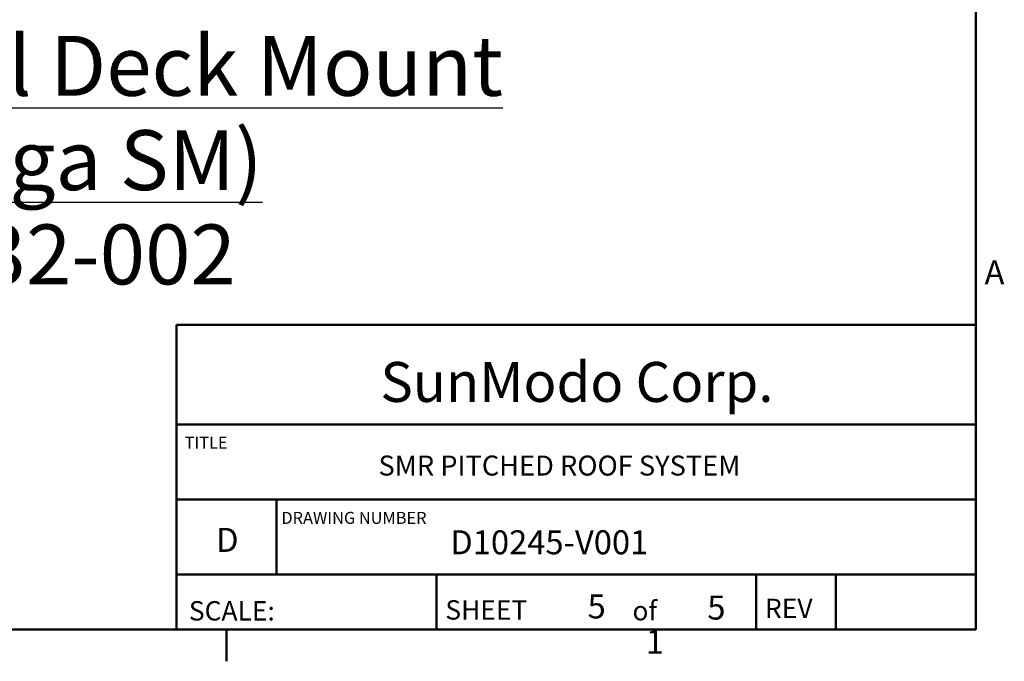
# Model space of a CAD drawing. Units: inches. Extents: x 1 to 837, y -1 to 270.
# Drawn here: x 831 to 836, y 3 to 6 of the extents above; entities that cross this region are included whole.
import ezdxf

# ---------------------------------------------------------------- set-up
doc = ezdxf.new("R2010")
doc.units = ezdxf.units.IN
doc.header["$LTSCALE"] = 5
doc.header["$MEASUREMENT"] = 0
for name, color, linetype, lineweight in [('Border_0', 7, 'Continuous', 50), ('Border_2', 7, 'Continuous', 50), ('Sketch Geometry(ANSI)', 7, 'Continuous', 50), ('Symbols(ANSI)', 7, 'Continuous', 25)]:
    doc.layers.add(name, color=color, linetype=linetype, lineweight=lineweight)
doc.styles.add('Border_1', font='arial.ttf')
doc.styles.add('DEFAULT-ANSI', font='arial.ttf')
doc.styles.add('ROMANC', font='romanc.shx', dxfattribs={"width": 3})
doc.styles.add('Sunmodo Monochrome', font='arial.ttf')
doc.styles.add('Text Style6', font='arial.ttf')
doc.styles.add('Text Style8', font='arial.ttf')

# ---------------------------------------------------------------- blocks, each defined once
blk = doc.blocks.new('Borders Default Border')
at = {"layer": 'Border_0'}
blk.add_line((29.75, 1), (29.75, 0.8399), dxfattribs=at)
at = {"layer": 'Border_0', "flags": 128}
blk.add_lwpolyline([(0.5, 1), (0.5, 21), (33.5, 21), (33.5, 1), (0.5, 1)], dxfattribs=at)
at = {"layer": 'Border_2', "char_height": 0.1201, "attachment_point": 7, "style": 'Border_1'}
for s, insert in [('A', (33.5437, 2.69)), ('1', (31.8475, 0.8399))]:
    blk.add_mtext(s, dxfattribs=dict(at, insert=insert))
blk = doc.blocks.new('Title Blocks Sunmodo Sheet 2')
at = {"layer": 'Sketch Geometry(ANSI)'}
for p, q in [((12.5, 1.525), (12.5, 0)), ((12.5, 1.525), (16.5, 1.525)), ((12.5, 1.025), (16.5, 1.025)), ((12.5, 0.65), (16.5, 0.65)), ((13, 0.275), (13, 0.65)), ((12.5, 0.275), (16.5, 0.275)), ((13.8, 0), (13.8, 0.275)), ((15.4, 0.275), (15.4, 0)), ((15.8, 0.275), (15.8, 0))]:
    blk.add_line(p, q, dxfattribs=at)
at = {"layer": 'Symbols(ANSI)', "color": 96, "true_color": 0x008000, "insert": (14.5036, 1.1386), "char_height": 0.2, "width": 4.002973, "attachment_point": 8, "style": 'Sunmodo Monochrome'}
blk.add_mtext('\\fArial|b1|i0;\\H0.2000;SunModo Corp.', dxfattribs=at)
at = {"layer": 'Symbols(ANSI)', "color": 5, "true_color": 0x0000ff, "attachment_point": 7, "style": 'ROMANC'}
for s, insert, char_height in [('\\fArial|b0|i0;\\W1.00;\\H0.0600;TITLE', (12.5403, 0.905), 0.06), ('\\fArial|b0|i0;\\W1.00;\\H0.0600;DRAWING NUMBER', (13.0243, 0.5281), 0.06), ('\\fArial|b0|i0;\\W1.00;\\H0.0970;of', (14.7815, 0.0449), 0.09697), ('\\fArial|b0|i0;\\W1.00;\\H0.0970;REV', (15.4447, 0.0563), 0.09697), ('\\fArial|b0|i0;\\W1.00;\\H0.0970;SHEET', (13.8448, 0.0487), 0.09697)]:
    blk.add_mtext(s, dxfattribs=dict(at, insert=insert, char_height=char_height))
at = {"layer": 'Symbols(ANSI)', "color": 5, "true_color": 0x0000ff, "insert": (12.5612, 0.0442), "char_height": 0.09697, "width": 0.50208, "attachment_point": 7, "style": 'ROMANC'}
blk.add_mtext('\\fArial|b0|i0;\\W1.00;\\H0.0970;SCALE:', dxfattribs=at)
at = {"layer": 'Symbols(ANSI)', "color": 179, "true_color": 0x262659}
for tag, p, height, style in [('<DESCRIPTION>_001', (13.5102, 0.77), 0.1, 'Text Style6'), ('<DESCRIPTION>_002', (13.5102, 0.77), 0.1, 'Text Style6'), ('Sheet_Size_001', (12.6975, 0.3878), 0.1201, 'DEFAULT-ANSI'), ('Sheet_Size_002', (12.6975, 0.3878), 0.1201, 'DEFAULT-ANSI'), ('SCALE_001', (13.4016, 0.0786), 0.1201, 'DEFAULT-ANSI'), ('Sheet_number_001', (14.5631, 0.054), 0.1201, 'DEFAULT-ANSI'), ('Sheet_number_002', (14.5631, 0.054), 0.1201, 'DEFAULT-ANSI'), ('Number_of_sheets_001', (15.1559, 0.049), 0.1201, 'DEFAULT-ANSI'), ('Number_of_sheets_002', (15.1559, 0.049), 0.1201, 'DEFAULT-ANSI'), ('REVISION_NUMBER_001', (16.1275, 0.0748), 0.1201, 'DEFAULT-ANSI')]:
    blk.add_attdef(tag, p, '', height=height, dxfattribs=dict(at, style=style))
at = {"layer": 'Symbols(ANSI)', "color": 7, "style": 'Text Style8'}
for tag in ['<PART_NUMBER>_001', '<PART_NUMBER>_002']:
    blk.add_attdef(tag, (13.8695, 0.3757), '', height=0.1201, dxfattribs=at)

msp = doc.modelspace()

# ---------------------------------------------------------------- block references
msp.add_blockref('Borders Default Border', (802.641501, 1.864529))
ref = msp.add_blockref('Title Blocks Sunmodo Sheet 2', (819.641501, 2.864529))
ref.add_attrib('Sheet_Size_001', 'D', (832.338992, 3.252289), dxfattribs={"layer": 'Symbols(ANSI)', "color": 179, "true_color": 0x262659, "height": 0.120079, "style": 'DEFAULT-ANSI'})
ref.add_attrib('Sheet_number_001', '5 ', (834.198198, 2.91906), dxfattribs={"layer": 'Symbols(ANSI)', "color": 179, "true_color": 0x262659, "height": 0.1200787, "style": 'DEFAULT-ANSI'})
ref.add_attrib('Number_of_sheets_001', '5 ', (834.797433, 2.913571), dxfattribs={"layer": 'Symbols(ANSI)', "color": 179, "true_color": 0x262659, "height": 0.1200787, "style": 'DEFAULT-ANSI'})
ref.add_attrib('<DESCRIPTION>_001', 'SMR PITCHED ROOF SYSTEM', (833.151729, 3.634523), dxfattribs={"layer": 'Symbols(ANSI)', "color": 179, "true_color": 0x262659, "height": 0.1, "style": 'Text Style6'})
ref.add_attrib('<PART_NUMBER>_001', 'D10245-V001', (833.510969, 3.24027), dxfattribs={"layer": 'Symbols(ANSI)', "color": 7, "height": 0.12007874, "style": 'Text Style8'})

# ---------------------------------------------------------------- texts
at = {"layer": 'Symbols(ANSI)', "color": 7, "insert": (831.326164, 5.835864), "char_height": 0.30000001, "width": 4.93719559, "attachment_point": 2, "line_spacing_factor": 0.944221, "style": 'Sunmodo Monochrome'}
msp.add_mtext('{\\fArial|b0|i0;\\H0.3000;\\LEZ Grip Metal Deck Mount\\P\\fArial|b0|i0;\\H0.3000;\\L(for 26ga SM)\\P\\l\\fArial|b0|i0;\\H0.3000;K50532-002}', dxfattribs=at)

doc.saveas('drawing.dxf')
